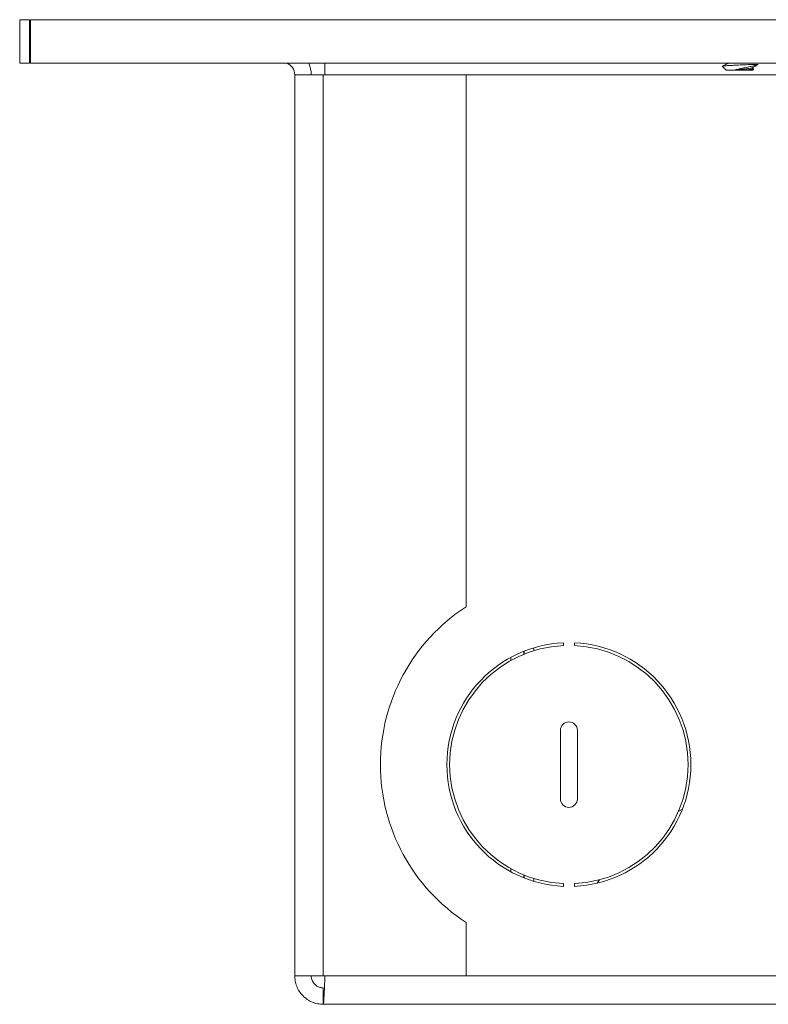
# Model space of a CAD drawing. Units: inches. Extents: x 0.6 to 16.4, y 0.4 to 10.6.
# Drawn here: x 10.9 to 11.6, y 2.4 to 3.3 of the extents above; entities that cross this region are included whole.
import ezdxf

# ---------------------------------------------------------------- set-up
doc = ezdxf.new("R2010")
doc.units = ezdxf.units.IN
doc.header["$MEASUREMENT"] = 0

msp = doc.modelspace()

# ---------------------------------------------------------------- linework, layer by layer
at = {"color": 7, "linetype": 'Continuous', "lineweight": 15}
for p, q in [((10.92895, 3.34446), (10.93795, 3.34446)), ((10.92895, 3.34446), (10.92895, 3.30471)), ((10.93795, 3.34446), (10.93795, 3.30471)), ((10.9387, 3.34446), (10.9387, 3.30471)), ((10.9387, 3.34446), (14.63845, 3.34446)), ((10.92895, 3.30471), (10.93795, 3.30471)), ((10.9387, 3.30471), (14.63845, 3.30471)), ((11.20733, 3.30471), (11.20733, 3.29421)), ((11.56994, 3.3018), (11.57328, 3.29846)), ((11.57324, 3.30471), (11.57328, 3.30469)), ((11.57328, 3.30471), (11.57328, 3.30395)), ((11.57328, 3.29846), (11.58073, 3.29846)), ((11.58073, 3.29846), (11.59018, 3.29846)), ((11.59018, 3.29846), (11.59763, 3.29846)), ((11.60225, 3.30354), (11.59441, 3.30354)), ((11.5985, 3.29954), (11.59744, 3.30016)), ((11.59763, 3.29846), (11.59846, 3.2993)), ((11.17983, 2.47196), (11.17983, 3.29421)), ((11.18227, 3.29421), (11.17983, 3.29421)), ((11.20583, 3.29421), (11.18227, 3.29421)), ((11.20583, 2.47196), (11.20583, 3.29421)), ((11.20583, 3.29421), (11.33608, 3.29421)), ((11.33608, 3.29421), (11.33608, 2.80877)), ((11.38883, 2.76813), (11.38883, 2.76544)), ((11.38895, 2.76549), (11.38895, 2.76818)), ((11.39795, 2.76869), (11.39795, 2.7713)), ((11.42483, 2.77585), (11.42483, 2.77335)), ((11.43483, 2.77335), (11.43483, 2.77585)), ((11.37683, 2.76253), (11.37683, 2.75968)), ((11.42208, 2.63346), (11.42208, 2.69596)), ((11.43758, 2.69596), (11.43758, 2.63346)), ((11.37683, 2.56975), (11.37683, 2.5669)), ((11.38883, 2.56399), (11.38883, 2.56129)), ((11.38895, 2.56125), (11.38895, 2.56394)), ((11.39795, 2.55813), (11.39795, 2.56074)), ((11.42483, 2.55608), (11.42483, 2.55358)), ((11.43483, 2.55358), (11.43483, 2.55608)), ((11.33608, 2.52066), (11.33608, 2.47196)), ((11.18227, 2.47196), (11.17983, 2.47196)), ((11.18227, 2.47196), (11.20583, 2.47196)), ((11.33608, 2.47196), (11.20583, 2.47196)), ((11.20583, 2.46096), (11.20583, 2.44596)), ((14.37133, 2.44596), (11.20583, 2.44596))]:
    msp.add_line(p, q, dxfattribs=at)
at = {"color": 8, "linetype": 'Continuous', "lineweight": 15}
for p, q in [((11.33608, 3.29421), (11.69475, 3.29421)), ((14.24108, 2.47196), (11.33608, 2.47196))]:
    msp.add_line(p, q, dxfattribs=at)
at = {"color": 7, "linetype": 'Continuous', "lineweight": 15, "flags": 128}
for points in [[(11.53331, 2.62386), (11.53272, 2.6236), (11.52997, 2.62231)], [(11.45779, 2.55962), (11.45635, 2.55742), (11.45578, 2.55653)]]:
    msp.add_lwpolyline(points, dxfattribs=at)
at = {"color": 7, "linetype": 'Continuous', "lineweight": 15}
for centre, radius, start, end in [((11.16883, 3.29421), 0.011, 0, 72.65856), ((11.16883, 3.29421), 0.026, 0, 23.81884), ((11.42983, 2.66471), 0.17187, 123.05573, 236.94427), ((11.42983, 2.66471), 0.11125, 92.57596, 267.42404), ((11.42983, 2.66471), 0.10875, 92.63522, 267.36478), ((11.42983, 2.66471), 0.11125, 272.57596, 87.42404), ((11.42983, 2.66471), 0.10875, 272.63522, 87.36478), ((11.42983, 2.69596), 0.00775, 0, 180), ((11.42983, 2.63346), 0.00775, 180, 360)]:
    msp.add_arc(centre, radius, start, end, dxfattribs=at)
for points, knots in [([(11.59441, 3.30354), (11.59261, 3.30344), (11.58903, 3.30326), (11.5831, 3.30301), (11.57772, 3.30273), (11.57335, 3.30245), (11.57064, 3.3022), (11.56955, 3.302), (11.56994, 3.30189), (11.57, 3.30187)], [0, 0, 0, 0, 0.167117, 0.334274, 0.498348, 0.657478, 0.816638, 0.973183, 1, 1, 1, 1]), ([(11.57352, 3.30409), (11.57267, 3.30359), (11.57152, 3.30292), (11.57038, 3.30226), (11.57009, 3.30209)], [0, 0, 0, 0, 0.747189, 1, 1, 1, 1]), ([(11.57373, 3.30407), (11.57383, 3.30416), (11.5741, 3.30439), (11.5755, 3.30459), (11.57635, 3.30471)], [0, 0, 0, 0, 0.397722, 1, 1, 1, 1]), ([(11.58073, 3.29846), (11.58188, 3.29878), (11.58417, 3.2994), (11.58847, 3.30022), (11.59302, 3.30118), (11.59742, 3.30215), (11.60052, 3.30287), (11.60176, 3.30335), (11.60225, 3.30354)], [0, 0, 0, 0, 0.154382, 0.308339, 0.487591, 0.679905, 0.872197, 1, 1, 1, 1]), ([(11.58073, 3.29846), (11.58229, 3.29863), (11.58538, 3.29895), (11.59027, 3.29942), (11.59422, 3.29996), (11.59673, 3.30032), (11.59707, 3.30058), (11.59718, 3.30067)], [0, 0, 0, 0, 0.223396, 0.442111, 0.666663, 0.882194, 1, 1, 1, 1]), ([(11.59763, 3.29993), (11.59744, 3.29976), (11.59707, 3.29942), (11.59431, 3.29898), (11.59156, 3.29864), (11.59018, 3.29846)], [0, 0, 0, 0, 0.338268, 0.665834, 1, 1, 1, 1]), ([(11.59018, 3.29846), (11.59144, 3.29856), (11.59397, 3.29875), (11.5967, 3.29899), (11.59829, 3.2992), (11.59835, 3.29934), (11.59837, 3.29939)], [0, 0, 0, 0, 0.279182, 0.558363, 0.837897, 1, 1, 1, 1]), ([(11.59739, 3.30065), (11.59824, 3.30115), (11.59995, 3.30215), (11.60167, 3.30315), (11.60253, 3.30365)], [0, 0, 0, 0, 0.499184, 1, 1, 1, 1]), ([(11.20583, 2.44596), (11.20412, 2.44606), (11.20065, 2.44626), (11.19568, 2.44785), (11.19106, 2.45035), (11.18708, 2.4537), (11.1838, 2.45782), (11.18151, 2.46234), (11.18009, 2.46714), (11.17992, 2.47034), (11.17983, 2.47196)], [0, 0, 0, 0, 0.12554, 0.254714, 0.380355, 0.509638, 0.635279, 0.764563, 0.880848, 1, 1, 1, 1]), ([(11.20583, 2.46096), (11.20481, 2.46105), (11.20275, 2.46121), (11.20034, 2.46234), (11.1986, 2.46361), (11.19742, 2.46481), (11.19642, 2.46618), (11.19557, 2.46784), (11.19495, 2.46979), (11.19487, 2.47124), (11.19483, 2.47196)], [0, 0, 0, 0, 0.176808, 0.35791, 0.453813, 0.550388, 0.649046, 0.748435, 0.873469, 1, 1, 1, 1])]:
    msp.add_open_spline(points, degree=3, knots=knots, dxfattribs=at)
msp.add_open_spline([(11.20733, 2.47196), (11.2072, 2.46856), (11.20695, 2.46174), (11.20658, 2.45315), (11.2062, 2.44714), (11.20595, 2.44636), (11.20583, 2.44596)], degree=3, dxfattribs=at)

doc.saveas('drawing.dxf')
